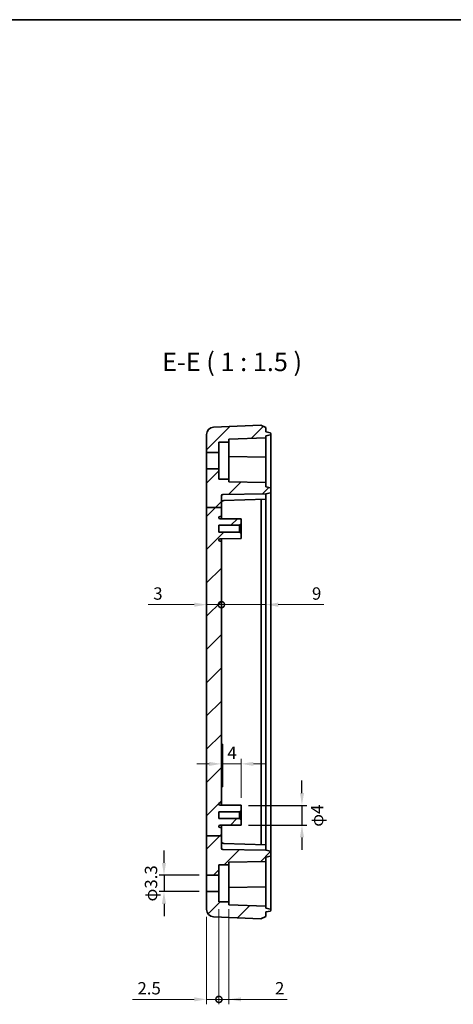
# Model space of a CAD drawing. Units: millimetres. Extents: x 14 to 2348, y 8 to 429.
# Drawn here: x 1889 to 1976, y 230 to 429 of the extents above; entities that cross this region are included whole.
import ezdxf

# ---------------------------------------------------------------- set-up
doc = ezdxf.new("R2010")
doc.units = ezdxf.units.MM
doc.layers.get('Defpoints').update_dxf_attribs({"lineweight": 25})
for name, color, linetype, lineweight in [('AM_5', 3, 'Continuous', 25), ('Border (ISO)', 7, 'Continuous', 35), ('Dimension (ISO)', 7, 'Continuous', 18), ('Hatch (ISO)', 1, 'Continuous', 18), ('Symbol (ISO)', 7, 'Continuous', 18), ('Visible (ISO)', 7, 'Continuous', 35)]:
    doc.layers.add(name, color=color, linetype=linetype, lineweight=lineweight)
doc.styles.add('Note Text (TK)', font='txt')
doc.dimstyles.new('Default - Method 1b (TK)', dxfattribs={"dimtxt": 2.5, "dimasz": 2.5, "dimexe": 1, "dimexo": 1.5, "dimgap": 1, "dimtad": 1, "dimtoh": 1, "dimrnd": 1e-08, "dimdsep": 46, "dimtxsty": 'Note Text (TK)', "dimcen": 0.09, "dimdle": 5, "dimclrd": 100, "dimclre": 100, "dimclrt": 7, "dimadec": 1, "dimazin": 1, "dimtfac": 1, "dimtmove": 0, "dimatfit": 3, "dimfxl": 1, "dimtolj": 1, "dimlwd": -1, "dimlwe": -1, "dimarcsym": 0})

# ---------------------------------------------------------------- blocks, each defined once
blk = doc.blocks.new('図面枠 tk図枠')
at = {"layer": 'Border (ISO)'}
blk.add_line((14.5, 289), (405.5, 289), dxfattribs=at)
blk = doc.blocks.new('*D66')
at = {"layer": 'Defpoints', "color": 0}
for p in [(1929.41, 278.81), (1929.41, 277.99), (1933.41, 270.41)]:
    blk.add_point(p, dxfattribs=at)
at = {"layer": 'Dimension (ISO)', "color": 100}
for p, q in [((1933.41, 271.91), (1933.41, 279.81)), ((1926.91, 278.81), (1924.41, 278.81)), ((1933.41, 278.81), (1929.41, 278.81)), ((1935.91, 278.81), (1938.41, 278.81))]:
    blk.add_line(p, q, dxfattribs=at)
for points in [[(1926.91, 279.22), (1926.91, 278.39), (1929.41, 278.81)], [(1935.91, 279.22), (1935.91, 278.39), (1933.41, 278.81)]]:
    blk.add_solid(points, dxfattribs=at)
at = {"layer": 'Dimension (ISO)', "color": 7, "insert": (1930.62, 281.06), "char_height": 2.5, "attachment_point": 4, "style": 'Note Text (TK)'}
blk.add_mtext('\\A1;4', dxfattribs=at)
blk = doc.blocks.new('_DotSmall')
at = {"color": 0, "linetype": 'ByBlock', "const_width": 0.5}
blk.add_lwpolyline([(-0.0625, 0, 1), (0.0625, 0, 1)], format="xyb", close=True, dxfattribs=at)
blk = doc.blocks.new('*D67')
at = {"layer": 'Defpoints', "color": 0}
for p in [(1926.41, 249.35), (1928.91, 250.86), (1928.91, 231.12)]:
    blk.add_point(p, dxfattribs=at)
at = {"layer": 'Dimension (ISO)', "color": 100}
for p, q in [((1928.91, 249.36), (1928.91, 230.12)), ((1926.41, 247.85), (1926.41, 230.12)), ((1923.91, 231.12), (1911.4, 231.12)), ((1928.91, 231.12), (1926.41, 231.12)), ((1928.91, 231.12), (1933.91, 231.12))]:
    blk.add_line(p, q, dxfattribs=at)
blk.add_solid([(1923.91, 231.54), (1923.91, 230.71), (1926.41, 231.12)], dxfattribs=at)
at = {"layer": 'Dimension (ISO)', "color": 100, "xscale": 2.5, "yscale": 2.5, "zscale": 2.5, "rotation": 180}
blk.add_blockref('_DotSmall', (1928.91, 231.12), dxfattribs=at)
at = {"layer": 'Dimension (ISO)', "color": 7, "insert": (1912.4, 233.37), "char_height": 2.5, "attachment_point": 4, "style": 'Note Text (TK)'}
blk.add_mtext('\\A1;2.5', dxfattribs=at)
blk = doc.blocks.new('*D68')
at = {"layer": 'Defpoints', "color": 0}
for p in [(1928.91, 250.86), (1930.91, 250.86), (1930.91, 231.12)]:
    blk.add_point(p, dxfattribs=at)
at = {"layer": 'Dimension (ISO)', "color": 100}
for p, q in [((1928.91, 249.36), (1928.91, 230.12)), ((1930.91, 249.36), (1930.91, 230.12)), ((1928.91, 231.12), (1926.41, 231.12)), ((1928.91, 231.12), (1930.91, 231.12)), ((1933.41, 231.12), (1942.72, 231.12))]:
    blk.add_line(p, q, dxfattribs=at)
blk.add_solid([(1933.41, 231.54), (1933.41, 230.71), (1930.91, 231.12)], dxfattribs=at)
at = {"layer": 'Dimension (ISO)', "color": 100, "xscale": 2.5, "yscale": 2.5, "zscale": 2.5}
blk.add_blockref('_DotSmall', (1928.91, 231.12), dxfattribs=at)
at = {"layer": 'Dimension (ISO)', "color": 7, "insert": (1940.27, 233.37), "char_height": 2.5, "attachment_point": 4, "style": 'Note Text (TK)'}
blk.add_mtext('\\A1;2', dxfattribs=at)
blk = doc.blocks.new('*D69')
at = {"layer": 'Defpoints', "color": 0}
for p in [(1926.41, 330.7), (1929.41, 323.91), (1929.41, 311.05)]:
    blk.add_point(p, dxfattribs=at)
at = {"layer": 'Dimension (ISO)', "color": 100}
for p, q in [((1923.91, 311.05), (1914.6, 311.05)), ((1929.41, 311.05), (1926.41, 311.05)), ((1929.41, 311.05), (1934.41, 311.05))]:
    blk.add_line(p, q, dxfattribs=at)
blk.add_solid([(1923.91, 311.46), (1923.91, 310.63), (1926.41, 311.05)], dxfattribs=at)
at = {"layer": 'Dimension (ISO)', "color": 100, "xscale": 2.5, "yscale": 2.5, "zscale": 2.5, "rotation": 180}
blk.add_blockref('_DotSmall', (1929.41, 311.05), dxfattribs=at)
at = {"layer": 'Dimension (ISO)', "color": 7, "insert": (1915.6, 313.3), "char_height": 2.5, "attachment_point": 4, "style": 'Note Text (TK)'}
blk.add_mtext('\\A1;3', dxfattribs=at)
blk = doc.blocks.new('*D70')
at = {"layer": 'Defpoints', "color": 0}
for p in [(1938.41, 332.41), (1929.41, 323.91), (1938.41, 311.05)]:
    blk.add_point(p, dxfattribs=at)
at = {"layer": 'Dimension (ISO)', "color": 100}
for p, q in [((1929.41, 311.05), (1926.91, 311.05)), ((1929.41, 311.05), (1938.41, 311.05)), ((1940.91, 311.05), (1950.18, 311.05))]:
    blk.add_line(p, q, dxfattribs=at)
blk.add_solid([(1940.91, 311.46), (1940.91, 310.63), (1938.41, 311.05)], dxfattribs=at)
at = {"layer": 'Dimension (ISO)', "color": 100, "xscale": 2.5, "yscale": 2.5, "zscale": 2.5}
blk.add_blockref('_DotSmall', (1929.41, 311.05), dxfattribs=at)
at = {"layer": 'Dimension (ISO)', "color": 7, "insert": (1947.76, 313.3), "char_height": 2.5, "attachment_point": 4, "style": 'Note Text (TK)'}
blk.add_mtext('\\A1;9', dxfattribs=at)
blk = doc.blocks.new('*D106')
at = {"layer": 'AM_5', "color": 100}
for p, q in [((1917.78, 258.76), (1917.78, 261.26)), ((1924.91, 256.26), (1916.78, 256.26)), ((1917.78, 256.26), (1917.78, 252.96)), ((1924.91, 252.96), (1916.78, 252.96)), ((1917.78, 250.46), (1917.78, 247.96))]:
    blk.add_line(p, q, dxfattribs=at)
for points in [[(1917.36, 258.76), (1918.19, 258.76), (1917.78, 256.26)], [(1917.36, 250.46), (1918.19, 250.46), (1917.78, 252.96)]]:
    blk.add_solid(points, dxfattribs=at)
at = {"layer": 'Defpoints', "color": 0}
for p in [(1926.41, 256.26), (1917.78, 252.96), (1926.41, 252.96)]:
    blk.add_point(p, dxfattribs=at)
at = {"layer": 'AM_5', "color": 7, "insert": (1915.15, 254.61), "char_height": 2.5, "attachment_point": 5, "rotation": 90, "style": 'Note Text (TK)'}
blk.add_mtext('\\A1;φ3.3', dxfattribs=at)
blk = doc.blocks.new('*D107')
at = {"layer": 'AM_5', "color": 100}
for p, q in [((1945.73, 272.91), (1945.73, 275.41)), ((1934.91, 270.41), (1946.73, 270.41)), ((1945.73, 270.41), (1945.73, 266.41)), ((1934.91, 266.41), (1946.73, 266.41)), ((1945.73, 263.91), (1945.73, 261.41))]:
    blk.add_line(p, q, dxfattribs=at)
for points in [[(1945.32, 272.91), (1946.15, 272.91), (1945.73, 270.41)], [(1945.32, 263.91), (1946.15, 263.91), (1945.73, 266.41)]]:
    blk.add_solid(points, dxfattribs=at)
at = {"layer": 'Defpoints', "color": 0}
for p in [(1933.41, 270.41), (1933.41, 266.41), (1945.73, 266.41)]:
    blk.add_point(p, dxfattribs=at)
at = {"layer": 'AM_5', "color": 7, "insert": (1948.8, 268.32), "char_height": 2.5, "attachment_point": 5, "rotation": 90, "style": 'Note Text (TK)'}
blk.add_mtext('\\A1;φ4', dxfattribs=at)

msp = doc.modelspace()

# ---------------------------------------------------------------- hatches: boundary and pattern name
at = {"layer": 'Hatch (ISO)'}
h = msp.add_hatch(dxfattribs=at)
h.set_pattern_fill('ANSI31', color=256, scale=38.1, style=0)
h.set_pattern_definition([(45, (1586.75, -4), (-3.367596, 3.367596), [])])
edge = h.paths.add_edge_path()
edge.add_line((1926.408, 330.699), (1929.408, 330.699))
edge.add_line((1929.408, 330.699), (1929.408, 333.0629))
edge.add_ellipse((1929.708, 333.0629), major_axis=(-0.3, 0), ratio=1, start_angle=271, end_angle=360, ccw=False)
edge.add_line((1929.7028, 333.3629), (1938.408, 333.5148))
edge.add_line((1938.408, 333.5148), (1939.3288, 333.7105))
edge.add_ellipse((1939.308, 333.8084), major_axis=(0.0208, -0.0978), ratio=1, start_angle=0, end_angle=78)
edge.add_line((1939.408, 333.8084), (1939.408, 334.6213))
edge.add_ellipse((1939.308, 334.6213), major_axis=(0.1, 0), ratio=1, start_angle=0, end_angle=78)
edge.add_line((1939.3288, 334.7191), (1938.408, 334.9148))
edge.add_line((1938.408, 334.9148), (1938.408, 335.8148))
edge.add_line((1938.408, 335.8148), (1930.908, 335.9457))
edge.add_line((1930.908, 335.9457), (1930.908, 336.4648))
edge.add_line((1930.908, 336.4648), (1928.908, 336.4648))
edge.add_line((1928.908, 336.4648), (1928.908, 338.5648))
edge.add_line((1928.908, 338.5648), (1926.408, 338.5648))
edge.add_line((1926.408, 338.5648), (1926.408, 330.699))
edge = h.paths.add_edge_path()
edge.add_line((1926.408, 264.2305), (1929.408, 264.2305))
edge.add_line((1929.408, 264.2305), (1929.408, 261.7667))
edge.add_ellipse((1929.708, 261.7667), major_axis=(-0.0052, -0.3), ratio=1, start_angle=271, end_angle=360)
edge.add_line((1929.7028, 261.4668), (1938.408, 261.3148))
edge.add_line((1938.408, 261.3148), (1939.3288, 261.1191))
edge.add_ellipse((1939.308, 261.0213), major_axis=(0.1, 0), ratio=1, start_angle=0, end_angle=78, ccw=False)
edge.add_line((1939.408, 261.0213), (1939.408, 260.2084))
edge.add_ellipse((1939.308, 260.2084), major_axis=(0.0208, -0.0978), ratio=1, start_angle=0, end_angle=78, ccw=False)
edge.add_line((1939.3288, 260.1105), (1938.408, 259.9148))
edge.add_line((1938.408, 259.9148), (1938.408, 259.0148))
edge.add_line((1938.408, 259.0148), (1930.908, 258.8839))
edge.add_line((1930.908, 258.8839), (1930.908, 258.3648))
edge.add_line((1930.908, 258.3648), (1928.908, 258.3648))
edge.add_line((1928.908, 258.3648), (1928.908, 256.2648))
edge.add_line((1928.908, 256.2648), (1926.408, 256.2648))
edge.add_line((1926.408, 256.2648), (1926.408, 264.2305))
edge = h.paths.add_edge_path()
edge.add_line((1938.408, 344.8148), (1938.408, 345.2148))
edge.add_line((1938.408, 345.2148), (1939.3288, 345.4105))
edge.add_ellipse((1939.308, 345.5084), major_axis=(0.0208, -0.0978), ratio=1, start_angle=0, end_angle=78)
edge.add_line((1939.408, 345.5084), (1939.408, 345.7213))
edge.add_ellipse((1939.308, 345.7213), major_axis=(0.1, 0), ratio=1, start_angle=0, end_angle=78)
edge.add_line((1939.3288, 345.8191), (1938.408, 346.0148))
edge.add_line((1938.408, 346.0148), (1938.408, 346.9148))
edge.add_line((1938.408, 346.9148), (1937.408, 347.4148))
edge.add_line((1937.408, 347.4148), (1927.8399, 346.9799))
edge.add_ellipse((1927.908, 345.4814), major_axis=(-0.0681, 1.4985), ratio=1, start_angle=0, end_angle=87.397438)
edge.add_line((1926.408, 345.4814), (1926.408, 341.8648))
edge.add_line((1926.408, 341.8648), (1928.908, 341.8648))
edge.add_line((1928.908, 341.8648), (1928.908, 343.9648))
edge.add_line((1928.908, 343.9648), (1930.908, 343.9648))
edge.add_line((1930.908, 343.9648), (1930.908, 344.5529))
edge.add_line((1930.908, 344.5529), (1938.408, 344.8148))
edge = h.paths.add_edge_path()
edge.add_line((1938.408, 249.6148), (1938.408, 250.0148))
edge.add_line((1938.408, 250.0148), (1930.908, 250.2767))
edge.add_line((1930.908, 250.2767), (1930.908, 250.8648))
edge.add_line((1930.908, 250.8648), (1928.908, 250.8648))
edge.add_line((1928.908, 250.8648), (1928.908, 252.9648))
edge.add_line((1928.908, 252.9648), (1926.408, 252.9648))
edge.add_line((1926.408, 252.9648), (1926.408, 249.3482))
edge.add_ellipse((1927.908, 249.3482), major_axis=(-1.5, 0), ratio=1, start_angle=0, end_angle=87.397438)
edge.add_line((1927.8399, 247.8497), (1937.408, 247.4148))
edge.add_line((1937.408, 247.4148), (1938.408, 247.9148))
edge.add_line((1938.408, 247.9148), (1938.408, 248.8148))
edge.add_line((1938.408, 248.8148), (1939.3288, 249.0105))
edge.add_ellipse((1939.308, 249.1084), major_axis=(0.0208, -0.0978), ratio=1, start_angle=0, end_angle=78)
edge.add_line((1939.408, 249.1084), (1939.408, 249.3213))
edge.add_ellipse((1939.308, 249.3213), major_axis=(0.1, 0), ratio=1, start_angle=0, end_angle=78)
edge.add_line((1939.3288, 249.4191), (1938.408, 249.6148))
edge = h.paths.add_edge_path()
edge.add_line((1929.408, 264.2305), (1929.408, 265.9148))
edge.add_line((1929.408, 265.9148), (1929.1268, 265.9163))
edge.add_ellipse((1929.128, 266.1363), major_axis=(-0.0012, -0.22), ratio=1, start_angle=270.3, end_angle=360, ccw=False)
edge.add_line((1928.908, 266.1363), (1928.908, 266.1724))
edge.add_ellipse((1929.128, 266.1724), major_axis=(-0.22, 0), ratio=1, start_angle=270.3, end_angle=360, ccw=False)
edge.add_line((1929.1268, 266.3924), (1933.408, 266.4148))
edge.add_line((1933.408, 266.4148), (1933.408, 267.4148))
edge.add_line((1933.408, 267.4148), (1933.108, 267.7148))
edge.add_line((1933.108, 267.7148), (1928.908, 267.7148))
edge.add_line((1928.908, 267.7148), (1928.908, 269.1148))
edge.add_line((1928.908, 269.1148), (1933.108, 269.1148))
edge.add_line((1933.108, 269.1148), (1933.408, 269.4148))
edge.add_line((1933.408, 269.4148), (1933.408, 270.4148))
edge.add_line((1933.408, 270.4148), (1929.1268, 270.4372))
edge.add_ellipse((1929.128, 270.6572), major_axis=(-0.0012, -0.22), ratio=1, start_angle=270.3, end_angle=360, ccw=False)
edge.add_line((1928.908, 270.6572), (1928.908, 270.6933))
edge.add_ellipse((1929.128, 270.6933), major_axis=(-0.22, 0), ratio=1, start_angle=270.3, end_angle=360, ccw=False)
edge.add_line((1929.1268, 270.9133), (1929.408, 270.9148))
edge.add_line((1929.408, 270.9148), (1929.408, 277.9918))
edge.add_line((1929.408, 277.9918), (1929.408, 323.9148))
edge.add_line((1929.408, 323.9148), (1929.1268, 323.9163))
edge.add_ellipse((1929.128, 324.1363), major_axis=(-0.0012, -0.22), ratio=1, start_angle=270.3, end_angle=360, ccw=False)
edge.add_line((1928.908, 324.1363), (1928.908, 324.1724))
edge.add_ellipse((1929.128, 324.1724), major_axis=(-0.22, 0), ratio=1, start_angle=270.3, end_angle=360, ccw=False)
edge.add_line((1929.1268, 324.3924), (1933.408, 324.4148))
edge.add_line((1933.408, 324.4148), (1933.408, 325.4148))
edge.add_line((1933.408, 325.4148), (1933.108, 325.7148))
edge.add_line((1933.108, 325.7148), (1928.908, 325.7148))
edge.add_line((1928.908, 325.7148), (1928.908, 327.1148))
edge.add_line((1928.908, 327.1148), (1933.108, 327.1148))
edge.add_line((1933.108, 327.1148), (1933.408, 327.4148))
edge.add_line((1933.408, 327.4148), (1933.408, 328.4148))
edge.add_line((1933.408, 328.4148), (1929.1268, 328.4372))
edge.add_ellipse((1929.128, 328.6572), major_axis=(-0.0012, -0.22), ratio=1, start_angle=270.3, end_angle=360, ccw=False)
edge.add_line((1928.908, 328.6572), (1928.908, 328.6933))
edge.add_ellipse((1929.128, 328.6933), major_axis=(-0.22, 0), ratio=1, start_angle=270.3, end_angle=360, ccw=False)
edge.add_line((1929.1268, 328.9133), (1929.408, 328.9148))
edge.add_line((1929.408, 328.9148), (1929.408, 330.699))
edge.add_line((1929.408, 330.699), (1926.408, 330.699))
edge.add_line((1926.408, 330.699), (1926.408, 264.2305))
edge.add_line((1926.408, 264.2305), (1929.408, 264.2305))

# ---------------------------------------------------------------- linework, layer by layer
at = {"layer": 'Visible (ISO)'}
for p, q in [((1937.408, 347.4148), (1927.8399, 346.9799)), ((1938.408, 346.9148), (1937.408, 347.4148)), ((1926.408, 345.4814), (1926.408, 341.8648)), ((1938.408, 346.0148), (1938.408, 346.9148)), ((1939.3288, 345.8191), (1938.408, 346.0148)), ((1938.408, 345.2148), (1939.3288, 345.4105)), ((1938.408, 344.8148), (1938.408, 345.2148)), ((1939.408, 345.5084), (1939.408, 345.7213)), ((1939.408, 344.7148), (1939.408, 345.5084)), ((1928.908, 341.8648), (1928.908, 343.9648)), ((1928.908, 343.9648), (1930.908, 343.9648)), ((1930.908, 344.5529), (1938.408, 344.8148)), ((1930.908, 343.9648), (1930.908, 344.5529)), ((1930.908, 336.4648), (1930.908, 343.9648)), ((1938.408, 344.6148), (1938.408, 344.8148)), ((1938.408, 341.1148), (1938.408, 344.6148)), ((1939.408, 336.9148), (1939.408, 344.7148)), ((1926.408, 341.8648), (1928.908, 341.8648)), ((1926.408, 338.5648), (1926.408, 341.8648)), ((1928.908, 338.5648), (1928.908, 341.8648)), ((1938.408, 340.9148), (1930.908, 341.0457)), ((1938.408, 340.9148), (1938.408, 341.1148)), ((1938.408, 340.9148), (1938.408, 340.7148)), ((1938.408, 340.7148), (1938.408, 336.8148)), ((1926.408, 338.5648), (1926.408, 330.699)), ((1928.908, 338.5648), (1926.408, 338.5648)), ((1928.908, 336.4648), (1928.908, 338.5648)), ((1930.908, 336.4648), (1928.908, 336.4648)), ((1930.908, 335.9457), (1930.908, 336.4648)), ((1938.408, 335.8148), (1930.908, 335.9457)), ((1938.408, 335.8148), (1938.408, 336.8148)), ((1938.408, 334.9148), (1938.408, 335.8148)), ((1939.408, 334.6213), (1939.408, 336.9148)), ((1929.408, 330.699), (1929.408, 333.0629)), ((1929.7028, 333.3629), (1938.408, 333.5148)), ((1939.3288, 334.7191), (1938.408, 334.9148)), ((1938.408, 333.5148), (1939.3288, 333.7105)), ((1938.408, 333.5148), (1938.408, 332.4148)), ((1939.408, 333.8084), (1939.408, 334.6213)), ((1939.408, 332.4148), (1939.408, 333.8084)), ((1938.408, 332.4148), (1929.8905, 332.1174)), ((1937.4716, 262.4475), (1937.4716, 332.3821)), ((1938.408, 332.4148), (1938.408, 262.4148)), ((1939.408, 262.4148), (1939.408, 332.4148)), ((1926.408, 330.699), (1929.408, 330.699)), ((1926.408, 330.699), (1926.408, 264.2305)), ((1929.408, 328.9148), (1929.408, 330.699)), ((1928.908, 328.6572), (1928.908, 328.6933)), ((1928.908, 325.7148), (1928.908, 327.1148)), ((1928.908, 327.1148), (1933.108, 327.1148)), ((1929.1268, 328.9133), (1929.408, 328.9148)), ((1933.408, 328.4148), (1929.1268, 328.4372)), ((1929.408, 328.9148), (1929.408, 328.4358)), ((1933.108, 327.1148), (1933.408, 327.4148)), ((1933.108, 325.7148), (1933.108, 327.1148)), ((1933.408, 327.4148), (1933.408, 328.4148)), ((1933.408, 327.4148), (1933.408, 325.4148)), ((1933.108, 325.7148), (1928.908, 325.7148)), ((1933.408, 325.4148), (1933.108, 325.7148)), ((1933.408, 324.4148), (1933.408, 325.4148)), ((1928.908, 324.1363), (1928.908, 324.1724)), ((1929.1268, 324.3924), (1933.408, 324.4148)), ((1929.408, 323.9148), (1929.1268, 323.9163)), ((1929.408, 324.3939), (1929.408, 323.9148)), ((1929.408, 277.9918), (1929.408, 323.9148)), ((1929.608, 282.8148), (1929.408, 282.8148)), ((1929.608, 282.1767), (1929.608, 282.8148)), ((1929.608, 282.1767), (1929.608, 280.9918)), ((1929.408, 280.9918), (1929.608, 280.9918)), ((1929.608, 274.9918), (1929.608, 280.9918)), ((1929.408, 270.9148), (1929.408, 277.9918)), ((1929.408, 274.9918), (1929.608, 274.9918)), ((1929.608, 274.3445), (1929.408, 274.3445)), ((1929.608, 274.1624), (1929.408, 274.1624)), ((1929.608, 274.9918), (1929.608, 274.3445)), ((1929.608, 274.3445), (1929.608, 274.1624)), ((1928.908, 270.6572), (1928.908, 270.6933)), ((1929.1268, 270.9133), (1929.408, 270.9148)), ((1933.408, 270.4148), (1929.1268, 270.4372)), ((1929.408, 270.9148), (1929.408, 270.4358)), ((1933.108, 269.1148), (1933.408, 269.4148)), ((1933.408, 269.4148), (1933.408, 270.4148)), ((1933.408, 269.4148), (1933.408, 267.4148)), ((1928.908, 267.7148), (1928.908, 269.1148)), ((1928.908, 269.1148), (1933.108, 269.1148)), ((1933.108, 267.7148), (1928.908, 267.7148)), ((1933.108, 267.7148), (1933.108, 269.1148)), ((1933.408, 267.4148), (1933.108, 267.7148)), ((1933.408, 266.4148), (1933.408, 267.4148)), ((1928.908, 266.1363), (1928.908, 266.1724)), ((1929.1268, 266.3924), (1933.408, 266.4148)), ((1929.408, 265.9148), (1929.1268, 265.9163)), ((1929.408, 266.3939), (1929.408, 265.9148)), ((1929.408, 264.2305), (1929.408, 265.9148)), ((1926.408, 264.2305), (1929.408, 264.2305)), ((1926.408, 264.2305), (1926.408, 256.2648)), ((1929.408, 261.7667), (1929.408, 264.2305)), ((1938.408, 261.3148), (1929.7028, 261.4668)), ((1938.408, 262.4148), (1929.8905, 262.7123)), ((1938.408, 262.4148), (1938.408, 261.3148)), ((1939.3288, 261.1191), (1938.408, 261.3148)), ((1939.408, 261.0213), (1939.408, 262.4148)), ((1938.408, 259.9148), (1939.3288, 260.1105)), ((1938.408, 259.0148), (1938.408, 259.9148)), ((1939.408, 260.2084), (1939.408, 261.0213)), ((1939.408, 257.9148), (1939.408, 260.2084)), ((1928.908, 256.2648), (1928.908, 258.3648)), ((1928.908, 258.3648), (1930.908, 258.3648)), ((1930.908, 258.8839), (1938.408, 259.0148)), ((1930.908, 258.3648), (1930.908, 258.8839)), ((1930.908, 258.3648), (1930.908, 250.8648)), ((1938.408, 258.0148), (1938.408, 259.0148)), ((1938.408, 258.0148), (1938.408, 254.1148)), ((1939.408, 250.1148), (1939.408, 257.9148)), ((1926.408, 256.2648), (1928.908, 256.2648)), ((1926.408, 252.9648), (1926.408, 256.2648)), ((1928.908, 252.9648), (1928.908, 256.2648)), ((1930.908, 253.7839), (1938.408, 253.9148)), ((1938.408, 254.1148), (1938.408, 253.9148)), ((1938.408, 253.7148), (1938.408, 253.9148)), ((1938.408, 250.2148), (1938.408, 253.7148)), ((1928.908, 252.9648), (1926.408, 252.9648)), ((1926.408, 252.9648), (1926.408, 249.3482)), ((1928.908, 250.8648), (1928.908, 252.9648)), ((1930.908, 250.8648), (1928.908, 250.8648)), ((1930.908, 250.2767), (1930.908, 250.8648)), ((1938.408, 250.0148), (1930.908, 250.2767)), ((1938.408, 250.0148), (1938.408, 250.2148)), ((1938.408, 249.6148), (1938.408, 250.0148)), ((1939.3288, 249.4191), (1938.408, 249.6148)), ((1939.408, 249.3213), (1939.408, 250.1148)), ((1939.408, 249.1084), (1939.408, 249.3213)), ((1927.8399, 247.8497), (1937.408, 247.4148)), ((1937.408, 247.4148), (1938.408, 247.9148)), ((1938.408, 248.8148), (1939.3288, 249.0105)), ((1938.408, 247.9148), (1938.408, 248.8148))]:
    msp.add_line(p, q, dxfattribs=at)
for centre, radius, start, end in [((1927.908, 345.4814), 1.5, 92.602562, 180), ((1939.308, 345.7213), 0.1, 0, 78), ((1939.308, 345.5084), 0.1, 282, 0), ((1929.708, 333.0629), 0.3, 91, 180), ((1939.308, 334.6213), 0.1, 0, 78), ((1939.308, 333.8084), 0.1, 282, 0), ((1929.908, 331.6177), 0.5, 92, 180), ((1929.128, 328.6933), 0.22, 90.3, 180), ((1929.128, 328.6572), 0.22, 180, 269.7), ((1929.128, 324.1724), 0.22, 90.3, 180), ((1929.128, 324.1363), 0.22, 180, 269.7), ((1929.128, 270.6933), 0.22, 90.3, 180), ((1929.128, 270.6572), 0.22, 180, 269.7), ((1929.128, 266.1724), 0.22, 90.3, 180), ((1929.128, 266.1363), 0.22, 180, 269.7), ((1929.908, 263.2119), 0.5, 180, 268), ((1929.708, 261.7667), 0.3, 180, 269), ((1939.308, 261.0213), 0.1, 0, 78), ((1939.308, 260.2084), 0.1, 282, 0), ((1927.908, 249.3482), 1.5, 180, 267.397438), ((1939.308, 249.3213), 0.1, 0, 78), ((1939.308, 249.1084), 0.1, 282, 0)]:
    msp.add_arc(centre, radius, start, end, dxfattribs=at)

# ---------------------------------------------------------------- block references
at = {"xscale": 1.5, "yscale": 1.5, "zscale": 1.5}
msp.add_blockref('図面枠 tk図枠', (1586.75, -4), dxfattribs=at)

# ---------------------------------------------------------------- texts
at = {"layer": 'Symbol (ISO)', "color": 7, "insert": (1917.3969, 357.1648), "char_height": 3.75, "attachment_point": 7, "style": 'Note Text (TK)'}
msp.add_mtext('E-E ( 1 : 1.5 )', dxfattribs=at)

# ---------------------------------------------------------------- dimensions: what is measured, and where the dimension line sits
at = {"layer": 'AM_5'}
for base, p1, p2, override, picture, middle in [((1945.7329, 266.4148), (1933.408, 270.4148), (1933.408, 266.4148), {"dimtdec": 4, "dimtmove": 2, "dimtzin": 0}, '*D107', (1948.7989, 268.3218)), ((1917.7782, 252.9648), (1926.408, 256.2648), (1926.408, 252.9648), {"dimtdec": 4, "dimtzin": 0}, '*D106', (1917.7782, 254.6148))]:
    dim = msp.add_linear_dim(base=base, p1=p1, p2=p2, angle=90, text='φ<>', dimstyle='Default - Method 1b (TK)', override=override, dxfattribs=at)
    dim.commit()
    dim.dimension.update_dxf_attribs({"geometry": picture, "text_midpoint": middle, "dimtype": 160})
at = {"layer": 'Dimension (ISO)', "color": 100}
for base, p1, p2, override, picture, middle in [((1938.408, 311.0466), (1929.408, 323.9148), (1938.408, 332.4148), {"dimtoh": 0, "dimdec": 2, "dimblk1": 'DotSmall', "dimsah": 1, "dimdle": 0, "dimse1": 1, "dimse2": 1, "dimtp": 0, "dimtm": 0, "dimtdec": 2, "dimtofl": 1, "dimatfit": 1}, '*D70', (1948.4733, 311.0466)), ((1929.408, 311.0466), (1926.408, 330.699), (1929.408, 323.9148), {"dimtoh": 0, "dimdec": 2, "dimblk2": 'DotSmall', "dimsah": 1, "dimdle": 0, "dimse1": 1, "dimse2": 1, "dimtp": 0, "dimtm": 0, "dimtdec": 2, "dimtofl": 1, "dimatfit": 1}, '*D69', (1916.3213, 311.0466)), ((1928.908, 231.1223), (1926.408, 249.3482), (1928.908, 250.8648), {"dimtoh": 0, "dimdec": 2, "dimblk2": 'DotSmall', "dimsah": 1, "dimdle": 0, "dimtp": 0, "dimtm": 0, "dimtdec": 2, "dimtofl": 1, "dimatfit": 1}, '*D67', (1914.4037, 231.1223)), ((1930.908, 231.1223), (1928.908, 250.8648), (1930.908, 250.8648), {"dimtoh": 0, "dimdec": 2, "dimblk1": 'DotSmall', "dimsah": 1, "dimdle": 0, "dimtp": 0, "dimtm": 0, "dimtdec": 2, "dimtofl": 1, "dimatfit": 1}, '*D68', (1940.9946, 231.1223))]:
    dim = msp.add_linear_dim(base=base, p1=p1, p2=p2, angle=180, dimstyle='Default - Method 1b (TK)', override=override, dxfattribs=at)
    dim.commit()
    dim.dimension.update_dxf_attribs({"geometry": picture, "text_midpoint": middle, "dimtype": 160})
dim = msp.add_linear_dim(base=(1929.408, 278.8082), p1=(1933.408, 270.4148), p2=(1929.408, 277.9918), dimstyle='Default - Method 1b (TK)', override={"dimtoh": 0, "dimdec": 2, "dimse2": 1, "dimtp": 0, "dimtm": 0, "dimtdec": 2, "dimtofl": 1, "dimatfit": 1}, dxfattribs=at)
dim.commit()
dim.dimension.update_dxf_attribs({"geometry": '*D66', "text_midpoint": (1931.408, 278.8082), "dimtype": 160})

doc.saveas('drawing.dxf')
